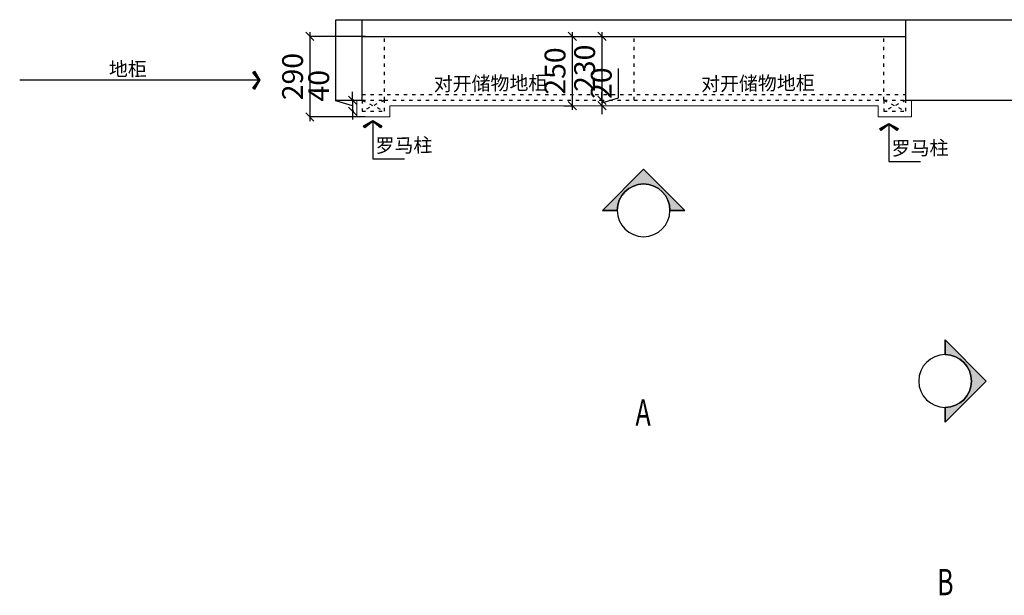
# Model space of a CAD drawing. Units: millimetres. Extents: x 430582 to 444195, y -82492 to -77166.
# Drawn here: x 430582 to 434131, y -81070 to -78996 of the extents above; entities that cross this region are included whole.
import ezdxf
from ezdxf.enums import TextEntityAlignment as Align

# ---------------------------------------------------------------- set-up
doc = ezdxf.new("R2010")
doc.units = ezdxf.units.MM
doc.linetypes.add('ACAD_ISO03W100', pattern=[30, 12, -18])
doc.layers.add('--TK', color=3, linetype='Continuous', lineweight=15)
doc.styles.add('HZ', font='txt', dxfattribs={"width": 0.8})
doc.styles.get("Standard").update_dxf_attribs({"font": 'txt', "bigfont": 'gbcbig.shx'})
doc.dimstyles.new('1-50', dxfattribs={"dimscale": 30, "dimtxt": 2.5, "dimasz": 1, "dimexe": 0, "dimexo": 1, "dimgap": 0.5, "dimtad": 1, "dimdec": 0, "dimdsep": 46, "dimtxsty": 'HZ', "dimblk": 'OBLIQUE', "dimcen": 0, "dimdle": 0.5, "dimclrd": 181, "dimclre": 181, "dimclrt": 150, "dimadec": 0, "dimazin": 0, "dimtfac": 1, "dimtdec": 0, "dimtmove": 1, "dimatfit": 0, "dimldrblk": '!PYH_DIM_ARCHTICK', "dimfxl": 1, "dimlwe": -1, "dimarcsym": 0})

# ---------------------------------------------------------------- blocks, each defined once
blk = doc.blocks.new('Arrow')
h = blk.add_hatch(color=256)
edge = h.paths.add_edge_path()
edge.add_line((0, 6.24), (6.24, 0))
edge.add_line((6.24, 0), (0, -6.24))
edge.add_line((0, -6.24), (0, -4))
edge.add_arc((0, 0), 4, 270, 450)
edge.add_line((0, 4), (0, 6.24))
edge.add_line((0, 6.24), (0, 4))
edge.add_line((0, 4), (0, 6.24))
for p, q in [((0, 6.24), (6.24, 0)), ((0, 4), (0, 6.24)), ((0, 6.24), (0, 4)), ((0, 4), (0, 6.24)), ((6.24, 0), (0, -6.24)), ((0, -6.24), (0, -4))]:
    blk.add_line(p, q)
for points in [[(0, 4), (0, 6.24)], [(6.24, 0), (0, 6.24)], [(0, 6.24), (0, 4)], [(6.24, 0), (0, -6.24)], [(0, -4), (0, -6.24)]]:
    blk.add_lwpolyline(points)
blk.add_circle((0, 0), 4)
blk.add_arc((0, 0), 4, 270, 90)
blk = doc.blocks.new('_Oblique')
at = {"color": 0, "linetype": 'ByBlock', "lineweight": -2}
blk.add_line((-0.5, -0.5), (0.5, 0.5), dxfattribs=at)
blk = doc.blocks.new('*D25')
at = {"color": 181, "lineweight": -2, "transparency": 16777216}
for p, q in [((431722, -79288.4), (431722, -79180.4)), ((431782, -79286.4), (431782, -79256.4)), ((431782, -79306.4), (431722, -79288.4)), ((431782, -79286.4), (431782, -79326.4)), ((431782, -79286.4), (431782, -79326.4)), ((431782, -79326.4), (431782, -79356.4))]:
    blk.add_line(p, q, dxfattribs=at)
at = {"color": 181, "transparency": 16777216}
for p, q in [((431786.5, -79286.4), (431782, -79286.4)), ((431786.5, -79326.4), (431782, -79326.4))]:
    blk.add_line(p, q, dxfattribs=at)
at = {"layer": 'Defpoints', "color": 0, "transparency": 16777216}
for p in [(431816.5, -79286.4), (431782, -79326.4), (431816.5, -79326.4)]:
    blk.add_point(p, dxfattribs=at)
at = {"color": 181, "lineweight": -2, "transparency": 16777216, "xscale": 30, "yscale": 30, "zscale": 30}
for p, rotation in [((431782, -79286.4), 270), ((431782, -79326.4), 90)]:
    blk.add_blockref('_Oblique', p, dxfattribs=dict(at, rotation=rotation))
at = {"color": 150, "transparency": 16777216, "insert": (431669.5, -79234.4), "char_height": 75, "attachment_point": 5, "rotation": 90, "style": 'HZ'}
blk.add_mtext('40', dxfattribs=at)
blk = doc.blocks.new('!PYH_DIM_ARCHTICK')
at = {"linetype": 'ByBlock'}
blk.add_line((0, 0), (-1.8, 0), dxfattribs=at)
blk.add_lwpolyline([(-0.64, 1.1), (0, 0), (-0.64, -1.1), (-0.86, -0.94), (-0.12, 0), (-0.86, 0.94)], close=True)
for points in [[(-0.86, 0.94), (-0.12, 0), (-0.64, 1.1), (0, 0)], [(-0.86, -0.94), (-0.12, 0), (-0.64, -1.1), (0, 0)]]:
    blk.add_solid(points)
blk = doc.blocks.new('*D31')
at = {"color": 181, "transparency": 16777216}
for p, q in [((432670.2, -79056.4), (432680.5, -79056.4)), ((432670.2, -79286.4), (432680.5, -79286.4))]:
    blk.add_line(p, q, dxfattribs=at)
at = {"color": 181, "lineweight": -2, "transparency": 16777216}
blk.add_line((432680.5, -79041.4), (432680.5, -79301.4), dxfattribs=at)
at = {"layer": 'Defpoints', "color": 0, "transparency": 16777216}
for p in [(432700.2, -79056.4), (432680.5, -79286.4), (432700.2, -79286.4)]:
    blk.add_point(p, dxfattribs=at)
at = {"color": 181, "lineweight": -2, "transparency": 16777216, "xscale": 30, "yscale": 30, "zscale": 30}
for p, rotation in [((432680.5, -79056.4), 90), ((432680.5, -79286.4), 270)]:
    blk.add_blockref('_Oblique', p, dxfattribs=dict(at, rotation=rotation))
at = {"color": 150, "transparency": 16777216, "insert": (432628, -79171.4), "char_height": 75, "attachment_point": 5, "rotation": 90, "style": 'HZ'}
blk.add_mtext('230', dxfattribs=at)
blk = doc.blocks.new('*D32')
at = {"color": 181, "lineweight": -2, "transparency": 16777216}
for p, q in [((432740.5, -79278.4), (432740.5, -79171.8)), ((432680.5, -79286.4), (432680.5, -79256.4)), ((432680.5, -79296.4), (432740.5, -79278.4)), ((432680.5, -79286.4), (432680.5, -79306.4)), ((432680.5, -79286.4), (432680.5, -79306.4)), ((432680.5, -79306.4), (432680.5, -79336.4))]:
    blk.add_line(p, q, dxfattribs=at)
at = {"color": 181, "transparency": 16777216}
for p, q in [((432670.2, -79286.4), (432680.5, -79286.4)), ((432682.6, -79306.4), (432680.5, -79306.4))]:
    blk.add_line(p, q, dxfattribs=at)
at = {"layer": 'Defpoints', "color": 0, "transparency": 16777216}
for p in [(432652.6, -79306.4), (432680.5, -79306.4), (432700.2, -79286.4)]:
    blk.add_point(p, dxfattribs=at)
at = {"color": 181, "lineweight": -2, "transparency": 16777216, "xscale": 30, "yscale": 30, "zscale": 30}
for p, rotation in [((432680.5, -79286.4), 270), ((432680.5, -79306.4), 90)]:
    blk.add_blockref('_Oblique', p, dxfattribs=dict(at, rotation=rotation))
at = {"color": 150, "transparency": 16777216, "insert": (432688, -79225.1), "char_height": 75, "attachment_point": 5, "rotation": 90, "style": 'HZ'}
blk.add_mtext('20', dxfattribs=at)
blk = doc.blocks.new('*D33')
at = {"color": 181, "transparency": 16777216}
for p, q in [((432543.9, -79056.4), (432573.9, -79056.4)), ((432543.9, -79306.4), (432573.9, -79306.4))]:
    blk.add_line(p, q, dxfattribs=at)
at = {"color": 181, "lineweight": -2, "transparency": 16777216}
blk.add_line((432573.9, -79041.4), (432573.9, -79321.4), dxfattribs=at)
at = {"layer": 'Defpoints', "color": 0, "transparency": 16777216}
for p in [(432573.9, -79056.4), (432573.9, -79306.4), (432573.9, -79306.4)]:
    blk.add_point(p, dxfattribs=at)
at = {"color": 181, "lineweight": -2, "transparency": 16777216, "xscale": 30, "yscale": 30, "zscale": 30}
for p, rotation in [((432573.9, -79056.4), 90), ((432573.9, -79306.4), 270)]:
    blk.add_blockref('_Oblique', p, dxfattribs=dict(at, rotation=rotation))
at = {"color": 150, "transparency": 16777216, "insert": (432521.4, -79181.4), "char_height": 75, "attachment_point": 5, "rotation": 90, "style": 'HZ'}
blk.add_mtext('250', dxfattribs=at)
blk = doc.blocks.new('*D34')
at = {"color": 181, "lineweight": -2, "transparency": 16777216}
blk.add_line((431627.9, -79041.4), (431627.9, -79361.4), dxfattribs=at)
at = {"color": 181, "transparency": 16777216}
for p, q in [((431829.1, -79056.4), (431627.9, -79056.4)), ((431826.8, -79346.4), (431627.9, -79346.4))]:
    blk.add_line(p, q, dxfattribs=at)
at = {"layer": 'Defpoints', "color": 0, "transparency": 16777216}
for p in [(431859.1, -79056.4), (431627.9, -79346.4), (431856.8, -79346.4)]:
    blk.add_point(p, dxfattribs=at)
at = {"color": 181, "lineweight": -2, "transparency": 16777216, "xscale": 30, "yscale": 30, "zscale": 30}
for p, rotation in [((431627.9, -79056.4), 90), ((431627.9, -79346.4), 270)]:
    blk.add_blockref('_Oblique', p, dxfattribs=dict(at, rotation=rotation))
at = {"color": 150, "transparency": 16777216, "insert": (431575.4, -79201.4), "char_height": 75, "attachment_point": 5, "rotation": 90, "style": 'HZ'}
blk.add_mtext('290', dxfattribs=at)

msp = doc.modelspace()

# ---------------------------------------------------------------- linework, layer by layer
at = {"layer": '--TK', "color": 1}
for p, q in [((431796.8, -79286.4), (431796.8, -79346.4)), ((431916.8, -79306.4), (433676.5, -79306.4)), ((431916.8, -79346.4), (431916.8, -79306.4)), ((433676.5, -79306.4), (433676.5, -79346.4)), ((433796.5, -79346.4), (433796.5, -79286.4)), ((431796.8, -79346.4), (431916.8, -79346.4)), ((433676.5, -79346.4), (433796.5, -79346.4))]:
    msp.add_line(p, q, dxfattribs=at)
for p, q in [((431721.5, -78996.4), (435058.5, -78996.4)), ((431721.5, -79286.4), (431721.5, -78996.4)), ((431816.5, -79056.4), (431816.5, -78996.4)), ((433776.5, -79056.4), (433776.5, -78996.4)), ((431816.5, -79056.4), (433776.5, -79056.4)), ((431816.5, -79286.4), (431816.5, -79056.4)), ((433776.5, -79286.4), (433776.5, -79056.4)), ((431721.5, -79286.4), (431816.5, -79286.4)), ((433776.5, -79286.4), (434858.5, -79286.4))]:
    msp.add_line(p, q)
at = {"color": 252, "linetype": 'ACAD_ISO03W100'}
for p, q in [((431896.5, -79286.4), (431896.5, -79056.4)), ((432796.5, -79286.4), (432796.5, -79056.4)), ((433696.5, -79286.4), (433696.5, -79056.4)), ((431816.5, -79266.4), (433776.5, -79266.4)), ((431816.5, -79286.4), (431896.5, -79286.4)), ((431816.5, -79286.4), (431816.5, -79326.4)), ((431816.5, -79286.4), (431896.5, -79326.4)), ((431896.5, -79286.4), (431816.5, -79326.4)), ((431896.5, -79286.4), (433776.5, -79286.4)), ((431896.5, -79326.4), (431896.5, -79286.4)), ((433696.5, -79286.4), (433696.5, -79326.4)), ((433696.5, -79286.4), (433776.5, -79326.4)), ((433776.5, -79286.4), (433696.5, -79326.4)), ((433776.5, -79326.4), (433776.5, -79286.4)), ((431816.5, -79326.4), (431896.5, -79326.4)), ((433696.5, -79326.4), (433776.5, -79326.4))]:
    msp.add_line(p, q, dxfattribs=at)

# ---------------------------------------------------------------- block references
at = {"color": 7, "xscale": -23.75000000000001, "yscale": 23.75, "zscale": 23.75}
for p, rotation in [((432830.9, -79683.3), 270.0000014786573), ((433917.6, -80298.2), 180.0000015353883)]:
    msp.add_blockref('Arrow', p, dxfattribs=dict(at, rotation=rotation))

# ---------------------------------------------------------------- texts
at = {"color": 7, "width": 0.7}
for s, p in [('A', (432829.1, -80488.8)), ('B', (433918.2, -81099.8))]:
    msp.add_text(s, height=95, dxfattribs=at).set_placement(p, align=Align.BOTTOM_CENTER)
at = {"color": 0, "char_height": 50, "width": 893.778, "attachment_point": 1, "rotation": 0.6995}
for s, insert in [('{\\fSimSun|b0|i0|c134|p2;地柜}', (430903.3, -79149.9)), ('{\\fSimSun|b0|i0|c134|p2;对开储物地柜}', (432074.2, -79203.2)), ('{\\fSimSun|b0|i0|c134|p2;对开储物地柜}', (433037.8, -79203.2)), ('{\\fSimSun|b0|i0|c134|p2;罗马柱}', (431864.4, -79425.2)), ('{\\fSimSun|b0|i0|c134|p2;罗马柱}', (433724.5, -79435.1))]:
    msp.add_mtext(s, dxfattribs=dict(at, insert=insert))

# ---------------------------------------------------------------- dimensions: what is measured, and where the dimension line sits
for base, p1, p2, picture, middle in [((431627.9, -79346.4), (431859.1, -79056.4), (431856.8, -79346.4), '*D34', (431575.4, -79201.4)), ((432573.9, -79306.4), (432573.9, -79056.4), (432573.9, -79306.4), '*D33', (432521.4, -79181.4)), ((432680.5, -79286.4), (432700.2, -79056.4), (432700.2, -79286.4), '*D31', (432628, -79171.4)), ((432680.5, -79306.4), (432700.2, -79286.4), (432652.6, -79306.4), '*D32', (432688, -79263.4)), ((431782, -79326.4), (431816.5, -79286.4), (431816.5, -79326.4), '*D25', (431669.5, -79273.4))]:
    dim = msp.add_linear_dim(base=base, p1=p1, p2=p2, angle=90, dimstyle='1-50', override={"dimfxl": 0})
    dim.commit()
    dim.dimension.update_dxf_attribs({"geometry": picture, "text_midpoint": middle})

# ---------------------------------------------------------------- leaders
for points in [[(431448.1, -79214.6), (430582.2, -79214.6)], [(431854.7, -79359.9), (431854.7, -79497.4), (431968.6, -79497.4)], [(433714.9, -79369.8), (433714.9, -79507.4), (433828.7, -79507.4)]]:
    msp.add_leader(points, dimstyle='1-50', override={"dimgap": 0.5, "dimtad": 0, "dimfxl": 0})

doc.saveas('drawing.dxf')
